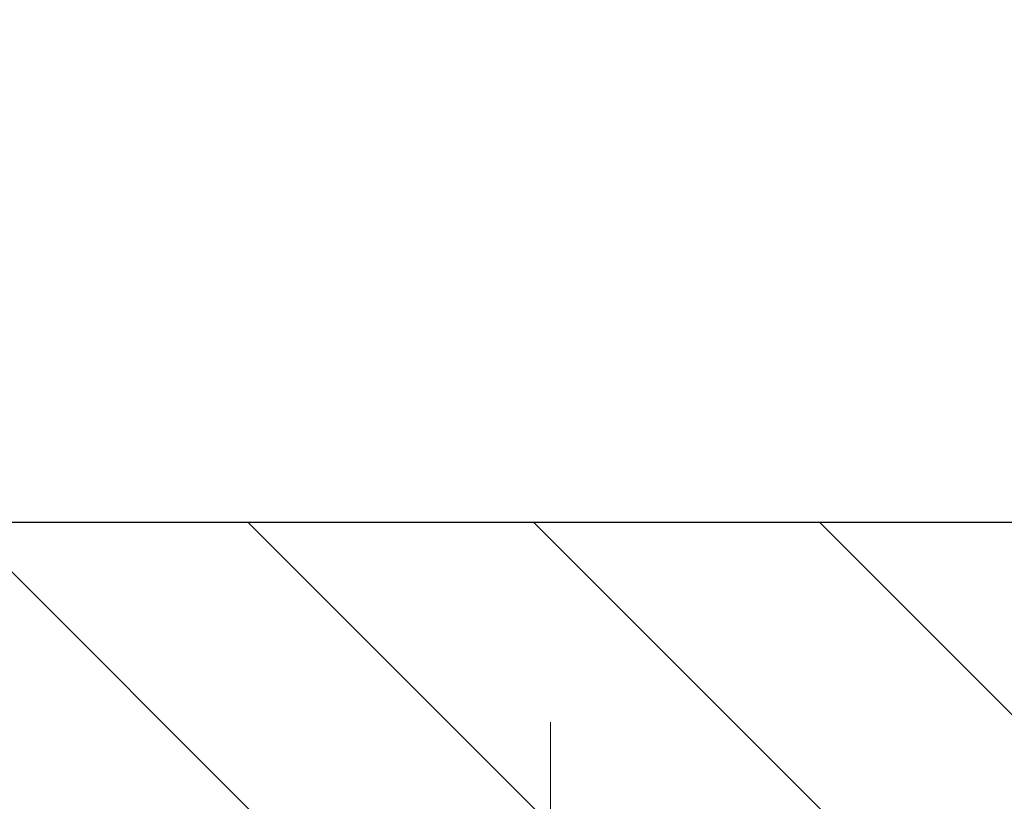
# Model space of a CAD drawing. Extents: x -308 to 3254, y -284 to 1977.
# Drawn here: x 13 to 14, y 12 to 13 of the extents above; entities that cross this region are included whole.
import ezdxf

# ---------------------------------------------------------------- set-up
doc = ezdxf.new("R2010")
doc.units = 0
doc.header["$LTSCALE"] = 5
doc.header["$MEASUREMENT"] = 0
doc.linetypes.add('CENTERX2', pattern=[4, 2.5, -0.5, 0.5, -0.5])
doc.layers.get('DEFPOINTS').update_dxf_attribs({"linetype": 'CONTINUOUS'})
for name, color, linetype, lineweight in [('CENTERLINE - L', 1, 'CENTERX2', 18), ('COVER PLATE - H', 251, 'CONTINUOUS', 13), ('COVER PLATE - L', 7, 'CONTINUOUS', 25), ('DIMS', 50, 'CONTINUOUS', 25), ('TEXT - 4', 241, 'CONTINUOUS', 25)]:
    doc.layers.add(name, color=color, linetype=linetype, lineweight=lineweight)
doc.styles.add('ROMANS', font='romans', dxfattribs={"width": 0.9})
doc.dimstyles.get("Standard").update_dxf_attribs({"dimtxt": 0.18, "dimasz": 0.18, "dimexe": 0.18, "dimexo": 0.0625, "dimgap": 0.09, "dimtad": 0, "dimtih": 1, "dimtoh": 1, "dimdec": 4, "dimzin": 0, "dimdsep": 46, "dimtxsty": 'Standard', "dimcen": 0.09, "dimadec": 0, "dimazin": 0, "dimtfac": 1, "dimtdec": 4, "dimtofl": 0, "dimtmove": 0, "dimatfit": 3, "dimfxl": 1, "dimtolj": 1, "dimtzin": 0, "dimarcsym": 0})

# ---------------------------------------------------------------- blocks, each defined once
blk = doc.blocks.new('*D18')
at = {"layer": 'DEFPOINTS', "color": 0, "transparency": 16777216}
for p in [(17.92491001575445, 15.01240928407121), (7.424910015754108, 14.86055751341225), (17.92491001575445, 11.92305751341202)]:
    blk.add_point(p, dxfattribs=at)
at = {"layer": 'DIMS', "color": 0, "lineweight": -2, "transparency": 16777216}
for p, q in [((7.424910015754108, 15.06055751341225), (7.424910015754108, 15.21240928407121)), ((17.92491001575445, 12.12305751341202), (17.92491001575445, 15.21240928407121)), ((7.624910015754108, 15.01240928407121), (8.614849419939928, 15.01240928407121)), ((17.72491001575445, 15.01240928407121), (10.68151608660659, 15.01240928407121))]:
    blk.add_line(p, q, dxfattribs=at)
at = {"layer": 'DIMS', "color": 0, "transparency": 16777216}
for points in [[(7.624910015754108, 15.04574261740454), (7.624910015754108, 14.97907595073788), (7.424910015754108, 15.01240928407121)], [(17.72491001575445, 15.04574261740454), (17.72491001575445, 14.97907595073788), (17.92491001575445, 15.01240928407121)]]:
    blk.add_solid(points, dxfattribs=at)
at = {"layer": 'DIMS', "color": 0, "transparency": 16777216, "insert": (9.648182753273261, 15.01240928407121), "char_height": 0.2, "attachment_point": 5}
blk.add_mtext('\\A1;10 1/2 IN\\P [266.7mm]', dxfattribs=at)

msp = doc.modelspace()

# ---------------------------------------------------------------- hatches: boundary and pattern name
at = {"layer": 'COVER PLATE - H'}
h = msp.add_hatch(dxfattribs=at)
h.set_pattern_fill('ANSI31', color=256, scale=2, angle=90)
h.set_pattern_definition([(135, (-94.13225051272991, -8.068248940054445), (-0.1767766952966369, -0.1767766952966368), [])])
h.paths.add_polyline_path([(16.50708956085191, 12.23555751341168), (12.11241001575445, 12.23555751341168), (12.11241001575448, 11.86055751341274), (17.92491001575445, 11.86055751341407), (17.92491001575445, 11.98555751341202)])

# ---------------------------------------------------------------- linework, layer by layer
at = {"layer": 'CENTERLINE - L', "ltscale": 0.03}
msp.add_line((13.92491001598751, 11.08522046206839), (13.92491001598751, 11.98825611200336), dxfattribs=at)
at = {"layer": 'COVER PLATE - L'}
msp.add_line((8.297659871225164, 12.23555751341168), (16.50708956085197, 12.23555751341168), dxfattribs=at)

# ---------------------------------------------------------------- dimensions: what is measured, and where the dimension line sits
at = {"layer": 'DIMS'}
dim = msp.add_linear_dim(base=(17.92491001575445, 15.01240928407121), p1=(7.424910015754108, 14.86055751341225), p2=(17.92491001575445, 11.92305751341202), text='<>\\P[]', dimstyle='Standard', override={"dimtxt": 0.2, "dimasz": 0.2, "dimexe": 0.2, "dimexo": 0.2, "dimgap": 0.2, "dimlunit": 5, "dimpost": ' IN', "dimfrac": 2}, dxfattribs=at)
dim.commit()
dim.dimension.update_dxf_attribs({"geometry": '*D18', "text_midpoint": (9.648182753273261, 15.01240928407121), "dimtype": 160})

# ---------------------------------------------------------------- leaders
at = {"layer": 'TEXT - 4'}
for points in [[(10.6234111337336, 10.28824187654362), (13.52320432365842, 17.33591415974508), (13.72003055726337, 17.33591415974508)], [(12.23098840499004, 11.67260042204172), (14.20077241783964, 16.84296993748718), (14.40781761200505, 16.84284317664129)]]:
    msp.add_leader(points, dimstyle='Standard', override={"dimtxt": 0.7, "dimasz": 0.2, "dimexe": 0.5, "dimexo": 0.5, "dimtih": 0, "dimtoh": 0, "dimtxsty": 'ROMANS', "dimdle": 0.05, "dimclrd": 256, "dimclre": 256, "dimclrt": 256, "dimtfac": 0.3, "dimlwd": 65535, "dimlwe": 65535}, dxfattribs=at)

doc.saveas('drawing.dxf')
